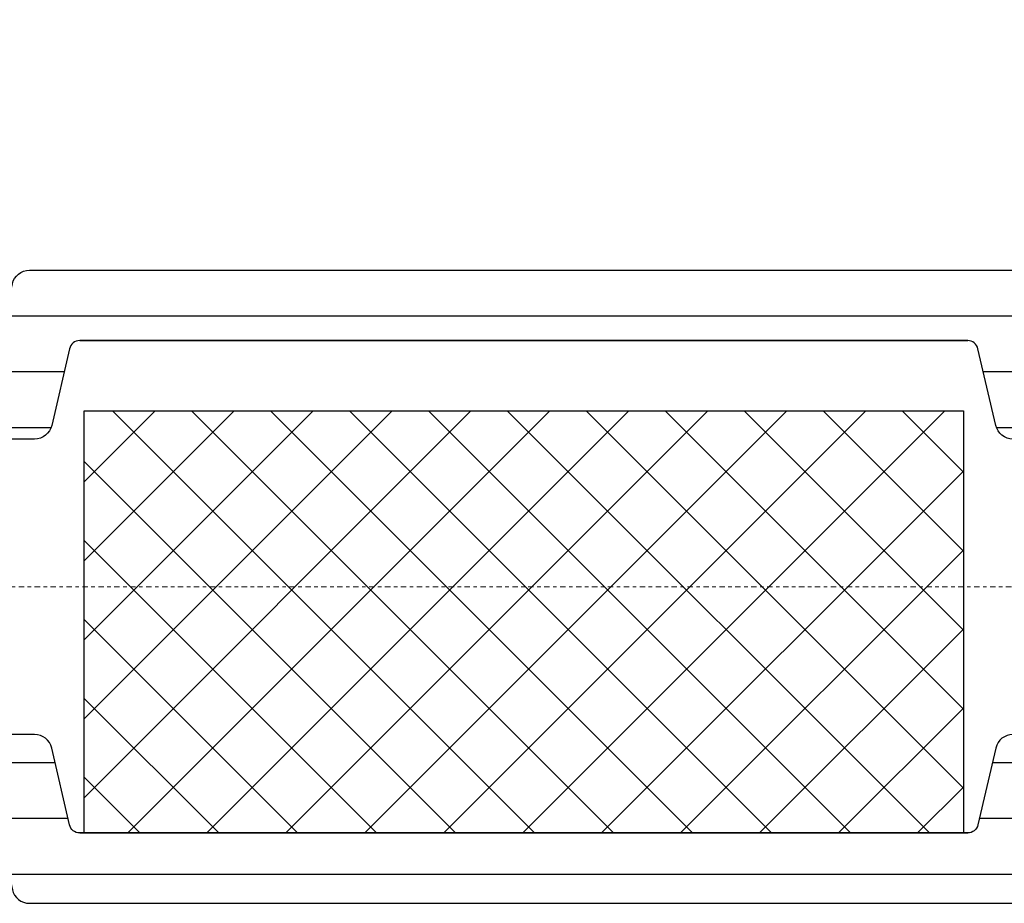
# Model space of a CAD drawing. Units: millimetres. Extents: x 0 to 1485, y -1119 to 2102.
# Drawn here: x 1244 to 1272, y 1191 to 1216 of the extents above; entities that cross this region are included whole.
import ezdxf

# ---------------------------------------------------------------- set-up
doc = ezdxf.new("R2010")
doc.units = ezdxf.units.MM
doc.header["$LTSCALE"] = 0.122187719580197
doc.linetypes.add('CENTER', pattern=[2, 1.25, -0.25, 0.25, -0.25])
doc.layers.get('0').update_dxf_attribs({"color": 3})
for name, color, linetype in [('3', 3, 'Continuous'), ('6', 6, 'Continuous'), ('E-ELEV-1', 4, 'Continuous'), ('E-FITTING', 41, 'Continuous'), ('E-GLASS', 4, 'Continuous'), ('E-Shading', 253, 'Continuous')]:
    doc.layers.add(name, color=color, linetype=linetype)
doc.layers.add('E-ART_NR', color=11, linetype='Continuous', plot=False)
doc.layers.add('E-CEN', color=1, linetype='CENTER', lineweight=15)
doc.layers.add('E-GASKET', color=31, linetype='Continuous', lineweight=30)
doc.styles.add('STYLE6', font='romant.shx', dxfattribs={"width": 0.8, "oblique": 5, "bigfont": 'whtmtxt.shx'})
pattern_1 = [(359.9999999999999, (14620.04378578045, 32425.22460845965), (7.049916206369745e-16, 1.5875), [])]

# ---------------------------------------------------------------- blocks, each defined once
blk = doc.blocks.new('POLYAMIDE_37mm_co.')
at = {"layer": '3'}
h = blk.add_hatch(color=256, dxfattribs=at)
h.dxf.hatch_style = 1
h.paths.add_polyline_path([(12.62276789941461, -1.826379600890505), (-12.6227678991836, -1.826379600890505)])
at = {"layer": 'E-FITTING'}
h = blk.add_hatch(dxfattribs=at)
h.set_pattern_fill('ANSI37', color=256, scale=0.5)
h.set_pattern_definition([(45, (-21.26703104509397, 48.50858165335012), (-1.122532015133644, 1.122532015133644), []), (135, (-21.26703104509397, 48.50858165335012), (-1.122532015133644, -1.122532015133644), [])])
h.paths.add_polyline_path([(-12.4999999998854, -1.826379600890505), (12.50000000011642, -1.826379600890505), (12.5000000001146, -13.8263796008905), (-12.4999999998854, -13.8263796008905)])
at = {"layer": 'E-Shading'}
h = blk.add_hatch(dxfattribs=at)
h.set_pattern_fill('ANSI31', color=256, scale=0.5, angle=-45.00000000000003)
h.set_pattern_definition(pattern_1)
edge = h.paths.add_edge_path()
edge.add_line((12.62276790151191, -1.826393206654757), (-12.62276789708812, -1.826393206651108))
edge.add_arc((-12.62276789707721, -2.126393206803186), 0.3000000001525231, 90.00000000208438, 166.9306820953906)
edge.add_line((-12.91499705728893, -2.058554294570058), (-13.42127828858975, -4.239458060408651))
edge.add_arc((-13.90832688862974, -4.126393206774083), 0.4999999999272404, 269.9999999933299, 346.9306820977063, ccw=False)
edge.add_line((-13.90832688868795, -4.626393206701323), (-15.82679491699855, -4.626393206701322))
edge.add_arc((-15.8267949168403, -5.126393206715875), 0.5000000000183215, 90.00000001813432, 120.0000000197276)
edge.add_line((-16.07679491699855, -4.693380504897505), (-17.74999999790998, -5.659405908714688))
edge.add_arc((-17.99999999791544, -5.226393206830835), 0.499999999994543, 179.9999999958311, 300.0000000010208, ccw=False)
edge.add_line((-18.49999999790998, -5.226393206794455), (-18.49999999790998, -2.026393206608191))
edge.add_arc((-17.99999999794818, -2.026393206630019), 0.4999999999614454, 59.999999992394805, 179.9999999974987, ccw=False)
edge.add_line((-17.74999999790998, -1.593380504804372), (-16.07679491699855, -2.559405908505142))
edge.add_arc((-15.8267949168403, -2.126393206679495), 0.5000000000181899, 239.9999999802723, 269.9999999818656)
edge.add_line((-15.82679491699855, -2.626393206701323), (-15.33833461976792, -2.626393206701323))
edge.add_arc((-15.33833461977883, -2.326393206545617), 0.3000000001525231, 270.0000000020844, 346.9306820953906)
edge.add_line((-15.04610545956712, -2.394232118786022), (-14.5398242280371, -0.2133283531802594))
edge.add_arc((-14.05277562793162, -0.3263932065965491), 0.4999999999417923, 90.00000002709731, 166.9306821237682, ccw=False)
edge.add_line((-14.05277562816809, 0.1736067933452432), (14.05277563236268, 0.1736067933415927))
edge.add_arc((14.05277563235904, -0.3263932068803115), 0.5000000002274583, 13.069317902467674, 89.99999999958311, ccw=False)
edge.add_line((14.53982423269008, -0.213328353180259), (15.04610546375079, -2.394232118786022))
edge.add_arc((15.33833462396797, -2.326393206538341), 0.3000000001593435, 193.0693179057272, 269.9999999989578)
edge.add_line((15.33833462396251, -2.626393206701323), (15.8267949211895, -2.626393206701323))
edge.add_arc((15.82679492103125, -2.126393206679495), 0.5000000000183215, 270.0000000181344, 300.0000000197276)
edge.add_line((16.0767949211895, -2.559405908505141), (17.75000000209002, -1.593380504687958))
edge.add_arc((18.00000000209548, -2.026393206571811), 0.499999999994543, -4.168782652413938e-09, 120.0000000010208, ccw=False)
edge.add_line((18.50000000209002, -2.026393206608191), (18.50000000209002, -5.226393206794455))
edge.add_arc((18.00000000212822, -5.226393206772627), 0.4999999999614454, 239.9999999923948, 359.99999999749866, ccw=False)
edge.add_line((17.75000000209002, -5.659405908598274), (16.0767949211895, -4.693380504897504))
edge.add_arc((15.82679492103125, -5.126393206715875), 0.5000000000181899, 59.99999998027246, 89.99999998186566)
edge.add_line((15.8267949211895, -4.626393206701323), (13.90832689288254, -4.626393206701322))
edge.add_arc((13.90832689290801, -4.126393206955981), 0.4999999997454457, 193.0693178857603, 269.9999999970818, ccw=False)
edge.add_line((13.42127829301353, -4.239458060408651), (12.91499706147988, -2.058554294570058))
edge.add_arc((12.62276790147007, -2.126393206548528), 0.299999999897409, 13.06931786595285, 89.99999999200985)
h = blk.add_hatch(dxfattribs=at)
h.set_pattern_fill('ANSI31', color=256, scale=0.5, angle=-45.00000000000003)
h.set_pattern_definition(pattern_1)
edge = h.paths.add_edge_path()
edge.add_line((12.62276790151191, -15.82637959723797), (-12.62276789708812, -15.8263795972416))
edge.add_arc((-12.62276789707721, -15.52637959708954), 0.3000000001525231, 193.0693179046093, 269.99999999791555, ccw=False)
edge.add_line((-12.91499705728893, -15.59421850932995), (-13.42127828858975, -13.41331474349136))
edge.add_arc((-13.90832688862974, -13.52637959712592), 0.4999999999272404, 13.06931790229365, 90.00000000667008)
edge.add_line((-13.90832688868795, -13.02637959719868), (-15.82679491699855, -13.02637959719868))
edge.add_arc((-15.8267949168403, -12.52637959717686), 0.5000000000183215, 239.9999999802724, 269.99999998186564, ccw=False)
edge.add_line((-16.07679491699855, -12.9593922990025), (-17.74999999790998, -11.99336689518532))
edge.add_arc((-17.99999999791544, -12.42637959706917), 0.499999999994543, 59.99999999897912, 180.0000000041688)
edge.add_line((-18.49999999790998, -12.42637959710555), (-18.49999999790998, -15.62637959729182))
edge.add_arc((-17.99999999794818, -15.62637959726999), 0.4999999999614454, 180.0000000025013, 300.0000000076051)
edge.add_line((-17.74999999790998, -16.05939229909563), (-16.07679491699855, -15.09336689539487))
edge.add_arc((-15.8267949168403, -15.52637959721324), 0.5000000000181899, 90.00000001813441, 120.00000001972751, ccw=False)
edge.add_line((-15.82679491699855, -15.02637959719868), (-15.33833461976792, -15.02637959719868))
edge.add_arc((-15.33833461977883, -15.32637959734711), 0.3000000001525231, 13.069317904609193, 89.99999999791561, ccw=False)
edge.add_line((-15.04610545956712, -15.25854068511399), (-14.53982422803711, -17.43944445071975))
edge.add_arc((-14.05277562793162, -17.32637959730346), 0.4999999999417923, 193.0693178762318, 269.9999999729027)
edge.add_line((-14.05277562816809, -17.82637959724525), (14.05277563236268, -17.82637959724163))
edge.add_arc((14.05277563235904, -17.32637959700514), 0.5000000002274583, 270.0000000004169, 346.9306820975323)
edge.add_line((14.53982423269008, -17.43944445071247), (15.04610546375079, -15.25854068510671))
edge.add_arc((15.33833462396797, -15.32637959734711), 0.3000000001593435, 90.00000000104222, 166.9306820942727, ccw=False)
edge.add_line((15.33833462396251, -15.02637959719141), (15.8267949211895, -15.02637959719141))
edge.add_arc((15.82679492103125, -15.52637959720596), 0.5000000000183215, 59.99999998027232, 89.99999998186559, ccw=False)
edge.add_line((16.0767949211895, -15.09336689538759), (17.75000000209002, -16.05939229920477))
edge.add_arc((18.00000000209548, -15.62637959732092), 0.499999999994543, 239.9999999989791, 360.0000000041688)
edge.add_line((18.50000000209002, -15.62637959728454), (18.50000000209002, -12.42637959709828))
edge.add_arc((18.00000000212822, -12.4263795971201), 0.4999999999614454, 2.501277257033991e-09, 120.0000000076052)
edge.add_line((17.75000000209002, -11.99336689529446), (16.0767949211895, -12.95939229899523))
edge.add_arc((15.82679492103125, -12.52637959716958), 0.5000000000181899, 270.00000001813436, 300.0000000197275, ccw=False)
edge.add_line((15.8267949211895, -13.02637959719141), (13.90832689288254, -13.02637959719141))
edge.add_arc((13.90832689290801, -13.52637959693675), 0.4999999997454457, 90.00000000291817, 166.9306821142397)
edge.add_line((13.42127829301353, -13.41331474348408), (12.91499706147988, -15.59421850932267))
edge.add_arc((12.62276790147007, -15.52637959733693), 0.299999999897409, 270.00000000799014, 346.9306821340472, ccw=False)
at = {"layer": '6', "lineweight": -3}
for points in [[(12.62276789941461, -1.826379600890505), (-12.6227678991836, -1.826379600890505), (12.62276789941461, -1.826379600890505, -0.3488763279521353), (12.9149970593844, -2.058540688805806), (13.42127829091623, -4.239444454644399, 0.3488763278786912), (13.90832689078525, -4.626379600937071), (15.82679491909403, -4.626379600937071, -0.1316524975940121), (16.07679491909403, -4.693366899133252), (17.74999999999454, -5.659392302834021, 0.5773502692190926), (18.49999999999454, -5.226379601030203), (18.49999999999454, -2.026379600843939, 0.5773502692190926), (17.74999999999454, -1.593366898923705), (16.07679491909403, -2.559392302740889, -0.1316524975940121), (15.82679491909403, -2.626379600937071), (15.33833462186522, -2.626379600937071, -0.3488763277893465), (15.0461054616535, -2.394218513021769), (14.5398242305946, -0.2133147474160069, 0.3488763278105471), (14.05277563026539, 0.1736203991094953), (-14.05277563026357, 0.1736203991094953, 0.3488763278071646), (-14.5398242301344, -0.2133147474160069), (-15.04610546166441, -2.394218513021769, -0.3488763277893467), (-15.33833462186522, -2.626379600937071), (-15.82679491909585, -2.626379600937071, -0.1316524975940121), (-16.07679491909585, -2.559392302740889), (-17.75000000000546, -1.59336689904012, 0.5773502692190926), (-18.50000000000546, -2.026379600843939), (-18.50000000000546, -5.226379601030203, 0.5773502692190926), (-17.75000000000546, -5.659392302950437), (-16.07679491909585, -4.693366899133252, -0.1316524975940121), (-15.82679491909585, -4.626379600937071), (-13.90832689078525, -4.626379600937071, 0.3488763278446189), (-13.42127829068522, -4.239444454644399), (-12.9149970593844, -2.058540688805806, -0.3488763277893467), (-12.6227678991836, -1.826379600890505)], [(12.62276790151191, -15.82637959723797), (-12.62276789708812, -15.82637959724525), (12.62276790151191, -15.82637959723797, 0.3488763279521353), (12.91499706147988, -15.59421850932267), (13.42127829301353, -13.41331474348408, -0.3488763278786912), (13.90832689288254, -13.02637959719141), (15.8267949211895, -13.02637959719141, 0.1316524975940121), (16.0767949211895, -12.95939229899523), (17.75000000209002, -11.99336689529446, -0.5773502692190926), (18.50000000209002, -12.42637959709828), (18.50000000209002, -15.62637959728454, -0.5773502692190926), (17.75000000209002, -16.05939229920477), (16.0767949211895, -15.09336689538759, 0.1316524975940121), (15.8267949211895, -15.02637959719141), (15.33833462396251, -15.02637959719141, 0.3488763277893465), (15.04610546375079, -15.25854068510671), (14.53982423269008, -17.43944445071247, -0.3488763278105471), (14.05277563236268, -17.82637959723797), (-14.05277562816809, -17.82637959724525, -0.3488763278071646), (-14.53982422803711, -17.43944445071975), (-15.04610545956712, -15.25854068511399, 0.3488763277893467), (-15.33833461976792, -15.02637959719868), (-15.82679491699855, -15.02637959719868, 0.1316524975940121), (-16.07679491699855, -15.09336689539487), (-17.74999999790998, -16.05939229909563, -0.5773502692190926), (-18.49999999790998, -15.62637959729182), (-18.49999999790998, -12.42637959710555, -0.5773502692190926), (-17.74999999790998, -11.99336689518532), (-16.07679491699855, -12.9593922990025, 0.1316524975940121), (-15.82679491699855, -13.02637959719868), (-13.90832688868795, -13.02637959719868, -0.3488763278446189), (-13.42127828858975, -13.41331474349136), (-12.91499705728893, -15.59421850932995, 0.3488763277893467), (-12.62276789708812, -15.82637959724525)]]:
    blk.add_lwpolyline(points, format="xyb", dxfattribs=at)
at = {"layer": 'E-FITTING'}
blk.add_lwpolyline([(-12.4999999998854, -1.826379600890505), (12.50000000011642, -1.826379600890505), (12.5000000001146, -13.8263796008905), (-12.4999999998854, -13.8263796008905)], close=True, dxfattribs=at)
blk = doc.blocks.new('EWW150 B_240_RE')
at = {"layer": 'E-CEN'}
blk.add_lwpolyline([(-263.6521552043887, 0), (-2.212431972704508, 0)], dxfattribs=at)
at = {"layer": '6', "rotation": 180}
blk.add_blockref('POLYAMIDE_37mm_co.', (-53.71243244612197, -8.826386401942727), dxfattribs=at)
blk = doc.blocks.new('G10')
at = {"layer": 'E-GASKET'}
blk.add_lwpolyline([(1853.439127160112, -658.9398780805313, 0.2525647939282759), (1853.168559496276, -658.4384059119257, -0.03666750315126879), (1850.845993006114, -657.3756162048048), (1849.618550159495, -656.6936616953353, -0.3845595065529866), (1851.028145837913, -655.3020948595913, 0.06335165777381914), (1857.396064588854, -657.9012498447883, -0.5580390622032121), (1857.569004197149, -658.3817049212848), (1857.018440236093, -659.0731121062672, -0.2462086467716241), (1856.763578294677, -659.1855549464162), (1855.79372808555, -659.1201756475093, 0.4515576509579687), (1855.456088225207, -659.4178050158771), (1855.456088225207, -661.5262957366758, 0.3785845113069547), (1855.719234114406, -661.8240234218501), (1856.742398290206, -661.9506754188733, -0.3785845113069547), (1857.005544179406, -662.2484031040403), (1857.005544179406, -662.5177925490825, -0.2178148089073733), (1856.901761468699, -662.7447259652654, 0.06387344049142828), (1851.085791499586, -669.092769155588, -0.3087227769980764), (1850.050436773569, -669.3946260781049, -0.08502700124582978), (1849.762811630538, -669.2417398696234), (1853.555730440169, -663.2518144401511, 0.1333554787880954), (1853.693071610639, -662.74602817716), (1853.693071610639, -662.4271873538564, 0.2332227891540468), (1853.440107643767, -661.8008142640356)], format="xyb", close=True, dxfattribs=at)
blk.add_lwpolyline([(1849.515454816678, -659.5788334876597, -0.07867481568994486), (1849.456787425998, -659.2081311191941), (1849.456953913704, -657.2546230480439, -0.1234735461564377), (1849.618550159491, -656.6936616953353), (1850.845993006114, -657.3756162048048), (1850.843144631936, -659.6171655887338, 0.002546784453194139), (1850.959984768956, -659.9811984901426), (1851.235134527163, -660.869013572792, 0.08395947994125565), (1852.018279419178, -661.424091949466), (1853.312657490586, -661.7087500057605, -0.2883116559512222), (1853.693071610639, -662.4271873538564), (1853.693071610639, -662.74602817716, -0.1333554787880954), (1853.555730440169, -663.2518144401511), (1849.762811630538, -669.2417398696234, -0.340688540707788), (1849.464701025586, -668.1022092098392), (1850.541274015744, -663.1810061685937, 0.1331164708003154), (1850.515486983054, -662.6584471730275), (1849.515454816678, -659.5788334876597)], format="xyb", dxfattribs=at)
at = {"layer": 'E-ART_NR', "insert": (1857.081350028703, -650.7311815529392), "char_height": 2, "width": 11.85906608240475, "attachment_point": 5, "rotation": 90, "style": 'STYLE6'}
blk.add_mtext('EST G10', dxfattribs=at)
blk = doc.blocks.new('EWW150 F 24')
at = {"layer": 'E-Shading'}
h = blk.add_hatch(color=256, dxfattribs=at)
h.dxf.hatch_style = 1
edge = h.paths.add_edge_path()
edge.add_line((-13.96059131226502, 12.18063467930187), (-0.3572123903140891, 0.7660444431239739))
edge.add_arc((-1.000000000007276, 1.818989403545856e-12), 1.000000000005818, -1.0061285138363019e-10, 49.999999999891486, ccw=False)
edge.add_line((0, 0), (0, -12.30238765533431))
edge.add_arc((-0.5, -12.30238765533431), 0.5, 270, 360, ccw=False)
edge.add_line((-0.5, -12.80238765533431), (-2.400000000023283, -12.80238765533431))
edge.add_arc((-2.400000000023283, -12.50238765534596), 0.29999999998833, 179.9999999999946, 270.0000000000054, ccw=False)
edge.add_line((-2.700000000011642, -12.50238765534596), (-2.700000000011642, -12.10238765532267))
edge.add_arc((-3, -12.10238765532267), 0.29999999998833, 359.9999999999946, 450.0000000000054)
edge.add_line((-3, -11.80238765533431), (-3.333362151344772, -11.80238765533431))
edge.add_arc((-3.333362151359324, -12.30238765533068), 0.4999999999960494, 89.99999999848981, 135.034923096251)
edge.add_line((-3.687130975187756, -11.94904982933076), (-7.141582140757237, -15.40771469892934))
edge.add_arc((-6.929320846451446, -15.61971739452565), 0.3000000000008059, 135.0349230977883, 225.0349230977807)
edge.add_line((-7.141323542047758, -15.83197868883144), (-6.858308482973371, -16.11464894961682))
edge.add_arc((-6.646305787377059, -15.90238765531103), 0.3000000000007858, 225.0349230977845, 315.0349230977845)
edge.add_line((-6.434044493071269, -16.11439035090734), (-4.612261294329073, -14.29038495974964))
edge.add_arc((-4.400000000001455, -14.50238765533868), 0.3000000000093085, 90.00000000385592, 135.0349231016111, ccw=False)
edge.add_line((-4.400000000023283, -14.20238765532849), (-2.100000000005821, -14.20238765532849))
edge.add_arc((-2.100000000002183, -14.50238765532231), 0.2999999999944549, -15.612285687448605, 90.00000000050318, ccw=False)
edge.add_line((-1.811068535607774, -14.58312555769226), (-2.192620976275066, -15.94856238708599))
edge.add_arc((-2.000000000007276, -16.00238765532777), 0.1999999999999834, 164.3877143139412, 270.0000000018931)
edge.add_line((-2, -16.20238765532849), (-0.5, -16.20238765532849))
edge.add_arc((-0.4999920447371551, -15.70239561059316), 0.4999920447990852, 269.9990883793683, 360.0009116206317)
edge.add_line((0, -15.70238765532849), (0, -14.30238765533431))
edge.add_arc((0.2999999999883585, -14.30238765533431), 0.2999999999883869, 90.00000000000551, 179.9999999999946, ccw=False)
edge.add_line((0.2999999999883585, -14.00238765534596), (1, -14.00238765534596))
edge.add_arc((1, -13.50238765534596), 0.5, 270, 360)
edge.add_line((1.5, -13.50238765534596), (1.5, 29.29761234467151))
edge.add_arc((1, 29.29761234467151), 0.5, 0, 90)
edge.add_line((1, 29.79761234467151), (-12.69803789068828, 29.79761234467151))
edge.add_line((-12.69803789068828, 29.79761234467151), (-15, 29.79761234467151))
edge.add_arc((-15, 29.29761234467151), 0.4999999999999645, 89.99999999999594, 180.0000000000041)
edge.add_line((-15.5, 29.29761234467151), (-15.5, 26.09761234468897))
edge.add_arc((-15.80000000000291, 26.09761234467442), 0.3000000000029601, -89.99999999721132, 2.7696955839928705e-09, ccw=False)
edge.add_line((-15.79999999998836, 25.79761234467151), (-17.09289321879623, 25.79761234467151))
edge.add_arc((-17.09289321879987, 26.29761234467333), 0.5000000000017266, 225.0000000005337, 270.00000000055695, ccw=False)
edge.add_line((-17.4464466093923, 25.94405895407544), (-17.47712986840634, 25.97474221311859))
edge.add_arc((-17.8306832590024, 25.62118882252253), 0.5000000000048148, 44.99999999988226, 129.805571092155)
edge.add_line((-18.15077545883832, 26.00529946232564), (-18.89205531985499, 25.38756624478265))
edge.add_arc((-18.69999999995343, 25.15709986088223), 0.3000000000166885, 129.8055710899665, 179.9999999976985)
edge.add_line((-18.9999999999709, 25.15709986089496), (-18.9999999999709, 25.09761234468897))
edge.add_arc((-18.69999999996799, 25.09761234470352), 0.3000000000024485, 180.000000002691, 270.0000000028674)
edge.add_line((-18.69999999995343, 24.79761234470061), (-14.99999999994179, 24.79761234470061))
edge.add_arc((-14.99999999994543, 25.29761234467514), 0.499999999974726, 270.0000000004389, 360.0000000028962)
edge.add_line((-14.4999999999709, 25.29761234470061), (-14.5, 27.7976123446424))
edge.add_arc((-14, 27.7976123446424), 0.5, 90, 180, ccw=False)
edge.add_line((-14, 28.2976123446424), (-1, 28.2976123446424))
edge.add_arc((-0.9999999999854481, 27.29761234465695), 0.9999999999854481, 8.33779267850332e-10, 90.00000000083378, ccw=False)
edge.add_line((0, 27.29761234467151), (0, 4.17730332587962))
edge.add_arc((-1, 4.177303325875982), 1.000000000000712, -129.9999999998655, 1.6859758034115657e-10, ccw=False)
edge.add_line((-1.642787609685911, 3.411258882755646), (-13.52382703116746, 13.38063467931352))
edge.add_arc((-13.8452208359995, 12.99761245777336), 0.4999999999782898, 49.99999999953975, 89.99999999954302)
edge.add_line((-13.84522083599586, 13.49761245775153), (-18.59999999997672, 13.49761245775153))
edge.add_arc((-18.59999999997672, 12.99761245774971), 0.5000000000017621, 90.00000000020191, 179.9999999997981)
edge.add_line((-19.09999999997672, 12.99761245775153), (-19.10000000003492, 11.59761234468897))
edge.add_line((-19.10000000003492, 11.59761234468897), (-19.20000000001164, 11.59761234468897))
edge.add_arc((-19.19999999999709, 11.29761234468606), 0.3000000000029104, 90.00000000277922, 180.0000000027792)
edge.add_line((-19.5, 11.29761234467151), (-19.5, 10.09761234468897))
edge.add_arc((-19, 10.09761234468897), 0.5, 180, 270)
edge.add_line((-19, 9.597612344688969), (-18.79999999998836, 9.597612344688969))
edge.add_arc((-18.79999999998836, 10.79761234467151), 1.19999999998246, 269.9999999999962, 360.0000000000037)
edge.add_line((-17.60000000000582, 10.79761234467151), (-17.60000000000582, 11.79761245773989))
edge.add_arc((-17.10000000000582, 11.79761245773989), 0.500000000000199, 90.0000000000228, 179.9999999999772, ccw=False)
edge.add_line((-17.10000000000582, 12.29761245773989), (-14.28198511712253, 12.29761245773989))
edge.add_arc((-14.28198511711162, 11.7976124577217), 0.5000000000178808, 50.00000000119098, 90.00000000122691, ccw=False)
at = {"layer": '3'}
blk.add_lwpolyline([(-13.96059131226502, 12.18063467930187), (-0.3572123903140891, 0.7660444431239739, -0.2216946626429039), (0, 0), (0, -12.30238765533431, -0.4142135623730951), (-0.5, -12.80238765533431), (-2.400000000023283, -12.80238765533431, -0.4142135623731506), (-2.700000000011642, -12.50238765534596), (-2.700000000011642, -12.10238765532267, 0.4142135623731507), (-3, -11.80238765533431), (-3.333362151344772, -11.80238765533431, 0.1990707820596849), (-3.687130975187756, -11.94904982933076), (-7.141582140757237, -15.40771469892934, 0.4142135623730558), (-7.141323542047758, -15.83197868883144), (-6.858308482973371, -16.11464894961682, 0.4142135623730951), (-6.434044493071269, -16.11439035090734), (-4.612261294329073, -14.29038495974964, -0.1990707820596579), (-4.400000000023283, -14.20238765532849), (-2.100000000005821, -14.20238765532849, -0.4964711287395295), (-1.811068535607774, -14.58312555769226), (-2.192620976275066, -15.94856238708599, 0.4964711287395322), (-2, -16.20238765532849), (-0.5, -16.20238765532849, 0.4142228827238531), (0, -15.70238765532849), (0, -14.30238765533431, -0.4142135623730395), (0.2999999999883585, -14.00238765534596), (1, -14.00238765534596, 0.4142135623730951), (1.5, -13.50238765534596), (1.5, 29.29761234467151, 0.4142135623730951), (1, 29.79761234467151), (-12.69803789068828, 29.79761234467151), (-15, 29.79761234467151, 0.4142135623731367), (-15.5, 29.29761234467151), (-15.5, 26.09761234468897, -0.4142135623729978), (-15.79999999998836, 25.79761234467151), (-17.09289321879623, 25.79761234467151, -0.198912367379763), (-17.4464466093923, 25.94405895407544), (-17.47712986840634, 25.97474221311859, 0.3879024034927996), (-18.15077545883832, 26.00529946232564), (-18.89205531985499, 25.38756624478265, 0.2225848818877926), (-18.9999999999709, 25.15709986089496), (-18.9999999999709, 25.09761234468897, 0.4142135623739969), (-18.69999999995343, 24.79761234470061), (-14.99999999994179, 24.79761234470061, 0.4142135623856568), (-14.4999999999709, 25.29761234470061), (-14.5, 27.7976123446424, -0.4142135623730951), (-14, 28.2976123446424), (-1, 28.2976123446424, -0.4142135623730951), (0, 27.29761234467151), (0, 4.17730332587962, -0.6370702608077027), (-1.642787609685911, 3.411258882755646), (-13.52382703116746, 13.38063467931352, 0.1763269807084796), (-13.84522083599586, 13.49761245775153), (-18.59999999997672, 13.49761245775153, 0.4142135623710307), (-19.09999999997672, 12.99761245775153), (-19.10000000003492, 11.59761234468897), (-19.20000000001164, 11.59761234468897, 0.4142135623730951), (-19.5, 11.29761234467151), (-19.5, 10.09761234468897, 0.4142135623730951), (-19, 9.597612344688969), (-18.79999999998836, 9.597612344688969, 0.4142135623731332), (-17.60000000000582, 10.79761234467151), (-17.60000000000582, 11.79761245773989, -0.414213562372862), (-17.10000000000582, 12.29761245773989), (-14.28198511712253, 12.29761245773989, -0.1763269807086262)], format="xyb", close=True, dxfattribs=at)
at = {"layer": 'E-GLASS', "xscale": -1, "rotation": 270}
blk.add_blockref('G10', (659.2220503762765, -1871.658475880537), dxfattribs=at)

msp = doc.modelspace()

# ---------------------------------------------------------------- block references
msp.add_blockref('EWW150 B_240_RE', (1311.872034847183, 1199.844239222577, -2.110973399905404e-07))
at = {"layer": 'E-ELEV-1', "xscale": -1, "rotation": 270}
msp.add_blockref('EWW150 F 24', (1269.861990058416, 1230.344240459941, -2.110973399905404e-07), dxfattribs=at)

doc.saveas('drawing.dxf')
